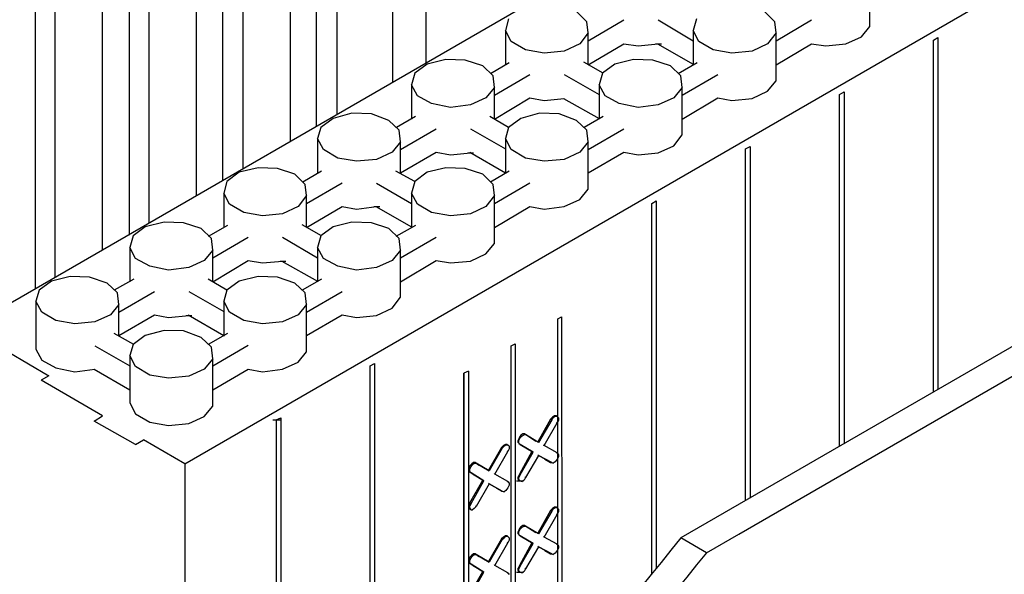
# Model space of a CAD drawing. Units: inches. Extents: x -169 to -49, y 34 to 188.
# Drawn here: x -118 to -108, y 122 to 128 of the extents above; entities that cross this region are included whole.
import ezdxf

# ---------------------------------------------------------------- set-up
doc = ezdxf.new("R2010")
doc.units = ezdxf.units.IN
doc.header["$MEASUREMENT"] = 0
for name, color, linetype in [('Block', 1, 'Continuous'), ('drywall', 7, 'Continuous'), ('Web', 6, 'Continuous')]:
    doc.layers.add(name, color=color, linetype=linetype)

msp = doc.modelspace()

# ---------------------------------------------------------------- linework, layer by layer
at = {"layer": 'Block'}
for p, q in [((-77.25, 148.402), (-118.831, 124.392)), ((-116.448, 123.013), (-80.318, 143.876)), ((-115.062, 133.072), (-115.062, 126.571)), ((-114.843, 126.693), (-114.843, 132.949)), ((-115.335, 126.407), (-115.335, 132.662)), ((-116.052, 132.498), (-116.052, 125.997)), ((-115.833, 126.12), (-115.833, 132.375)), ((-116.325, 125.833), (-116.325, 132.088)), ((-117.035, 131.931), (-117.035, 125.423)), ((-116.824, 125.553), (-116.824, 131.801)), ((-117.315, 125.266), (-117.315, 131.521)), ((-118.025, 131.358), (-118.025, 124.857)), ((-117.814, 124.979), (-117.814, 131.235)), ((-109.223, 127.622), (-109.223, 128.121)), ((-112.207, 127.67), (-112.317, 127.779)), ((-110.227, 127.67), (-110.336, 127.779)), ((-113.034, 127.704), (-113.068, 127.581)), ((-112.194, 127.554), (-112.207, 127.67)), ((-112.194, 127.472), (-111.818, 127.691)), ((-111.456, 127.691), (-111.087, 127.472)), ((-111.053, 127.704), (-111.087, 127.581)), ((-110.213, 127.554), (-110.227, 127.67)), ((-110.213, 127.472), (-109.838, 127.691)), ((-109.312, 127.513), (-109.223, 127.622)), ((-113.006, 127.465), (-113.068, 127.581)), ((-113.068, 127.581), (-113.068, 127.219)), ((-112.194, 127.554), (-112.282, 127.438)), ((-112.194, 127.219), (-112.194, 127.554)), ((-111.026, 127.465), (-111.087, 127.581)), ((-111.087, 127.581), (-111.087, 127.219)), ((-110.213, 127.554), (-110.302, 127.438)), ((-110.213, 127.049), (-110.213, 127.554)), ((-109.476, 127.438), (-109.312, 127.513)), ((-112.856, 127.376), (-113.006, 127.465)), ((-112.282, 127.438), (-112.446, 127.363)), ((-112.194, 127.219), (-111.818, 127.438)), ((-111.818, 127.438), (-111.668, 127.417)), ((-111.668, 127.417), (-111.456, 127.438)), ((-111.483, 127.438), (-111.422, 127.438)), ((-111.463, 127.438), (-111.087, 127.226)), ((-110.876, 127.376), (-111.026, 127.465)), ((-110.302, 127.438), (-110.466, 127.363)), ((-110.213, 127.219), (-109.838, 127.438)), ((-109.838, 127.438), (-109.687, 127.417)), ((-109.687, 127.417), (-109.476, 127.438)), ((-108.554, 127.479), (-108.506, 127.506)), ((-108.554, 123.768), (-108.554, 127.479)), ((-108.554, 123.768), (-108.554, 127.479)), ((-108.506, 127.506), (-108.506, 123.796)), ((-112.658, 127.342), (-112.856, 127.376)), ((-112.446, 127.363), (-112.658, 127.342)), ((-110.678, 127.342), (-110.876, 127.376)), ((-110.466, 127.363), (-110.678, 127.342)), ((-113.894, 127.226), (-114.024, 127.131)), ((-113.696, 127.274), (-113.894, 127.226)), ((-113.491, 127.267), (-113.696, 127.274)), ((-113.307, 127.206), (-113.491, 127.267)), ((-113.197, 127.103), (-113.307, 127.206)), ((-113.027, 127.24), (-113.225, 127.124)), ((-112.037, 127.131), (-112.241, 127.247)), ((-111.914, 127.226), (-112.043, 127.131)), ((-111.716, 127.274), (-111.914, 127.226)), ((-111.511, 127.267), (-111.716, 127.274)), ((-111.326, 127.206), (-111.511, 127.267)), ((-111.217, 127.103), (-111.326, 127.206)), ((-111.046, 127.24), (-111.244, 127.124)), ((-114.024, 127.131), (-114.058, 127.008)), ((-113.184, 126.98), (-113.197, 127.103)), ((-113.184, 126.898), (-112.808, 127.117)), ((-112.446, 127.117), (-112.078, 126.905)), ((-112.043, 127.131), (-112.078, 127.008)), ((-111.203, 126.98), (-111.217, 127.103)), ((-111.203, 126.898), (-110.828, 127.117)), ((-113.996, 126.892), (-114.058, 127.008)), ((-114.058, 127.008), (-114.058, 126.646)), ((-112.016, 126.892), (-112.078, 127.008)), ((-112.078, 127.008), (-112.078, 126.646)), ((-110.302, 126.939), (-110.213, 127.049)), ((-113.846, 126.81), (-113.996, 126.892)), ((-113.184, 126.98), (-113.273, 126.871)), ((-113.184, 126.646), (-113.184, 126.98)), ((-111.866, 126.81), (-112.016, 126.892)), ((-111.203, 126.98), (-111.292, 126.871)), ((-111.203, 126.482), (-111.203, 126.98)), ((-110.466, 126.864), (-110.302, 126.939)), ((-109.544, 126.905), (-109.496, 126.933)), ((-109.544, 123.196), (-109.544, 126.905)), ((-109.544, 123.196), (-109.544, 126.905)), ((-109.496, 126.933), (-109.496, 123.224)), ((-113.648, 126.769), (-113.846, 126.81)), ((-113.436, 126.796), (-113.648, 126.769)), ((-113.273, 126.871), (-113.436, 126.796)), ((-113.184, 126.646), (-112.808, 126.871)), ((-112.808, 126.871), (-112.658, 126.844)), ((-112.658, 126.844), (-112.446, 126.864)), ((-112.453, 126.864), (-112.078, 126.653)), ((-111.668, 126.769), (-111.866, 126.81)), ((-111.456, 126.796), (-111.668, 126.769)), ((-111.292, 126.871), (-111.456, 126.796)), ((-111.203, 126.646), (-110.828, 126.871)), ((-110.828, 126.871), (-110.678, 126.844)), ((-110.678, 126.844), (-110.466, 126.864)), ((-114.686, 126.707), (-114.884, 126.653)), ((-114.481, 126.7), (-114.686, 126.707)), ((-114.297, 126.632), (-114.481, 126.7)), ((-112.706, 126.707), (-112.904, 126.653)), ((-112.501, 126.7), (-112.706, 126.707)), ((-112.317, 126.632), (-112.501, 126.7)), ((-114.884, 126.653), (-115.014, 126.557)), ((-114.188, 126.53), (-114.297, 126.632)), ((-114.017, 126.673), (-114.215, 126.557)), ((-113.034, 126.557), (-113.232, 126.673)), ((-112.904, 126.653), (-113.034, 126.557)), ((-112.207, 126.53), (-112.317, 126.632)), ((-112.037, 126.673), (-112.235, 126.557)), ((-115.014, 126.557), (-115.048, 126.441)), ((-114.174, 126.407), (-114.188, 126.53)), ((-114.174, 126.325), (-113.798, 126.543)), ((-113.436, 126.543), (-113.068, 126.332)), ((-113.034, 126.557), (-113.068, 126.441)), ((-112.194, 126.407), (-112.207, 126.53)), ((-112.194, 126.325), (-111.818, 126.543)), ((-111.292, 126.366), (-111.203, 126.482)), ((-114.987, 126.325), (-115.048, 126.441)), ((-115.048, 126.441), (-115.048, 126.072)), ((-114.174, 126.407), (-114.263, 126.297)), ((-114.174, 126.079), (-114.174, 126.407)), ((-113.006, 126.325), (-113.068, 126.441)), ((-113.068, 126.441), (-113.068, 126.072)), ((-112.194, 126.407), (-112.282, 126.297)), ((-112.194, 125.908), (-112.194, 126.407)), ((-111.456, 126.291), (-111.292, 126.366)), ((-114.836, 126.236), (-114.987, 126.325)), ((-114.263, 126.297), (-114.427, 126.222)), ((-114.174, 126.079), (-113.798, 126.297)), ((-113.798, 126.297), (-113.648, 126.27)), ((-113.648, 126.27), (-113.436, 126.291)), ((-113.464, 126.291), (-113.402, 126.291)), ((-113.443, 126.297), (-113.068, 126.079)), ((-112.856, 126.236), (-113.006, 126.325)), ((-112.282, 126.297), (-112.446, 126.222)), ((-112.194, 126.079), (-111.818, 126.297)), ((-111.818, 126.297), (-111.668, 126.27)), ((-111.668, 126.27), (-111.456, 126.291)), ((-110.534, 126.332), (-110.486, 126.359)), ((-110.534, 122.625), (-110.534, 126.332)), ((-110.534, 122.625), (-110.534, 126.332)), ((-110.486, 126.359), (-110.486, 122.652)), ((-114.638, 126.202), (-114.836, 126.236)), ((-114.427, 126.222), (-114.638, 126.202)), ((-112.658, 126.202), (-112.856, 126.236)), ((-112.446, 126.222), (-112.658, 126.202)), ((-115.874, 126.086), (-116.004, 125.99)), ((-115.676, 126.134), (-115.874, 126.086)), ((-115.471, 126.127), (-115.676, 126.134)), ((-115.287, 126.065), (-115.471, 126.127)), ((-115.178, 125.956), (-115.287, 126.065)), ((-115.007, 126.099), (-115.205, 125.983)), ((-114.024, 125.99), (-114.222, 126.099)), ((-113.894, 126.086), (-114.024, 125.99)), ((-113.696, 126.134), (-113.894, 126.086)), ((-113.491, 126.127), (-113.696, 126.134)), ((-113.307, 126.065), (-113.491, 126.127)), ((-113.197, 125.956), (-113.307, 126.065)), ((-113.027, 126.099), (-113.225, 125.983)), ((-116.004, 125.99), (-116.038, 125.867)), ((-115.164, 125.84), (-115.178, 125.956)), ((-115.164, 125.758), (-114.789, 125.976)), ((-114.427, 125.97), (-114.058, 125.758)), ((-114.024, 125.99), (-114.058, 125.867)), ((-113.184, 125.84), (-113.197, 125.956)), ((-113.184, 125.758), (-112.808, 125.976)), ((-115.977, 125.751), (-116.038, 125.867)), ((-116.038, 125.867), (-116.038, 125.505)), ((-113.996, 125.751), (-114.058, 125.867)), ((-114.058, 125.867), (-114.058, 125.505)), ((-112.282, 125.799), (-112.194, 125.908)), ((-115.827, 125.662), (-115.977, 125.751)), ((-115.164, 125.84), (-115.253, 125.724)), ((-115.164, 125.505), (-115.164, 125.84)), ((-113.846, 125.662), (-113.996, 125.751)), ((-113.184, 125.84), (-113.273, 125.724)), ((-113.184, 125.335), (-113.184, 125.84)), ((-112.446, 125.724), (-112.282, 125.799)), ((-111.524, 125.758), (-111.477, 125.785)), ((-111.524, 121.851), (-111.524, 125.758)), ((-111.524, 121.851), (-111.524, 125.758)), ((-111.477, 125.785), (-111.477, 121.911)), ((-115.629, 125.628), (-115.827, 125.662)), ((-115.417, 125.649), (-115.629, 125.628)), ((-115.253, 125.724), (-115.417, 125.649)), ((-115.164, 125.505), (-114.789, 125.724)), ((-114.789, 125.724), (-114.638, 125.696)), ((-114.638, 125.696), (-114.427, 125.724)), ((-114.454, 125.724), (-114.392, 125.724)), ((-114.433, 125.724), (-114.058, 125.512)), ((-113.648, 125.628), (-113.846, 125.662)), ((-113.436, 125.649), (-113.648, 125.628)), ((-113.273, 125.724), (-113.436, 125.649)), ((-113.184, 125.505), (-112.808, 125.724)), ((-112.808, 125.724), (-112.658, 125.696)), ((-112.658, 125.696), (-112.446, 125.724)), ((-116.667, 125.56), (-116.865, 125.512)), ((-116.462, 125.553), (-116.667, 125.56)), ((-116.277, 125.492), (-116.462, 125.553)), ((-114.686, 125.56), (-114.884, 125.512)), ((-114.481, 125.553), (-114.686, 125.56)), ((-114.297, 125.492), (-114.481, 125.553)), ((-116.865, 125.512), (-116.994, 125.417)), ((-116.168, 125.389), (-116.277, 125.492)), ((-115.997, 125.526), (-116.202, 125.41)), ((-115.007, 125.417), (-115.212, 125.533)), ((-114.884, 125.512), (-115.014, 125.417)), ((-114.188, 125.389), (-114.297, 125.492)), ((-114.017, 125.526), (-114.222, 125.41)), ((-116.994, 125.417), (-117.028, 125.294)), ((-116.154, 125.266), (-116.168, 125.389)), ((-116.154, 125.184), (-115.779, 125.403)), ((-115.417, 125.403), (-115.048, 125.184)), ((-115.014, 125.417), (-115.048, 125.294)), ((-114.174, 125.266), (-114.188, 125.389)), ((-114.174, 125.184), (-113.798, 125.403)), ((-113.273, 125.225), (-113.184, 125.335)), ((-116.967, 125.177), (-117.028, 125.294)), ((-117.028, 125.294), (-117.028, 124.932)), ((-116.154, 125.266), (-116.243, 125.157)), ((-116.154, 124.932), (-116.154, 125.266)), ((-114.987, 125.177), (-115.048, 125.294)), ((-115.048, 125.294), (-115.048, 124.932)), ((-114.174, 125.266), (-114.263, 125.157)), ((-114.174, 124.768), (-114.174, 125.266)), ((-113.436, 125.15), (-113.273, 125.225)), ((-116.817, 125.096), (-116.967, 125.177)), ((-116.243, 125.157), (-116.407, 125.082)), ((-116.154, 124.932), (-115.779, 125.157)), ((-115.779, 125.157), (-115.629, 125.13)), ((-115.629, 125.13), (-115.417, 125.15)), ((-115.444, 125.15), (-115.383, 125.15)), ((-115.424, 125.15), (-115.048, 124.938)), ((-114.836, 125.096), (-114.987, 125.177)), ((-114.263, 125.157), (-114.427, 125.082)), ((-114.174, 124.932), (-113.798, 125.157)), ((-113.798, 125.157), (-113.648, 125.13)), ((-113.648, 125.13), (-113.436, 125.15)), ((-116.619, 125.055), (-116.817, 125.096)), ((-116.407, 125.082), (-116.619, 125.055)), ((-114.638, 125.055), (-114.836, 125.096)), ((-114.427, 125.082), (-114.638, 125.055)), ((-117.855, 124.938), (-117.984, 124.843)), ((-117.657, 124.986), (-117.855, 124.938)), ((-117.452, 124.979), (-117.657, 124.986)), ((-117.267, 124.918), (-117.452, 124.979)), ((-117.158, 124.816), (-117.267, 124.918)), ((-116.987, 124.959), (-117.192, 124.843)), ((-116.004, 124.843), (-116.202, 124.959)), ((-115.874, 124.938), (-116.004, 124.843)), ((-115.676, 124.986), (-115.874, 124.938)), ((-115.471, 124.979), (-115.676, 124.986)), ((-115.287, 124.918), (-115.471, 124.979)), ((-115.178, 124.816), (-115.287, 124.918)), ((-115.007, 124.959), (-115.212, 124.843)), ((-117.984, 124.843), (-118.019, 124.727)), ((-117.145, 124.693), (-117.158, 124.816)), ((-117.145, 124.611), (-116.769, 124.829)), ((-116.407, 124.829), (-116.038, 124.618)), ((-116.004, 124.843), (-116.038, 124.727)), ((-115.164, 124.693), (-115.178, 124.816)), ((-115.164, 124.611), (-114.789, 124.829)), ((-117.957, 124.611), (-118.019, 124.727)), ((-118.019, 124.727), (-118.019, 124.221)), ((-115.977, 124.611), (-116.038, 124.727)), ((-116.038, 124.727), (-116.038, 124.358)), ((-114.263, 124.652), (-114.174, 124.768)), ((-117.807, 124.522), (-117.957, 124.611)), ((-117.145, 124.693), (-117.233, 124.583)), ((-117.145, 124.365), (-117.145, 124.693)), ((-115.827, 124.522), (-115.977, 124.611)), ((-115.164, 124.693), (-115.253, 124.583)), ((-115.164, 124.194), (-115.164, 124.693)), ((-114.427, 124.577), (-114.263, 124.652)), ((-117.609, 124.488), (-117.807, 124.522)), ((-117.397, 124.508), (-117.609, 124.488)), ((-117.233, 124.583), (-117.397, 124.508)), ((-117.145, 124.365), (-116.769, 124.583)), ((-116.769, 124.583), (-116.619, 124.556)), ((-116.619, 124.556), (-116.407, 124.577)), ((-116.434, 124.577), (-116.373, 124.577)), ((-116.414, 124.583), (-116.038, 124.365)), ((-115.629, 124.488), (-115.827, 124.522)), ((-115.417, 124.508), (-115.629, 124.488)), ((-115.253, 124.583), (-115.417, 124.508)), ((-115.164, 124.365), (-114.789, 124.583)), ((-114.789, 124.583), (-114.638, 124.556)), ((-114.638, 124.556), (-114.427, 124.577)), ((-112.515, 124.542), (-112.474, 124.563)), ((-112.515, 120.496), (-112.515, 124.542)), ((-112.515, 120.496), (-112.515, 124.542)), ((-112.474, 124.563), (-112.472, 120.566)), ((-116.667, 124.419), (-116.865, 124.365)), ((-116.462, 124.413), (-116.667, 124.419)), ((-116.277, 124.344), (-116.462, 124.413)), ((-116.987, 124.269), (-117.192, 124.385)), ((-116.865, 124.365), (-116.994, 124.269)), ((-116.168, 124.242), (-116.277, 124.344)), ((-115.997, 124.385), (-116.202, 124.269)), ((-118.312, 124.194), (-117.882, 123.941)), ((-118.019, 124.221), (-117.957, 124.105)), ((-117.397, 124.256), (-117.028, 124.044)), ((-116.994, 124.269), (-117.028, 124.153)), ((-116.154, 124.119), (-116.168, 124.242)), ((-116.154, 124.044), (-115.779, 124.262)), ((-115.253, 124.085), (-115.164, 124.194)), ((-113.006, 124.256), (-112.965, 124.276)), ((-113.006, 109.799), (-113.006, 124.256)), ((-113.006, 109.799), (-113.006, 124.256)), ((-112.965, 124.276), (-112.965, 109.819)), ((-117.957, 124.105), (-117.807, 124.023)), ((-116.967, 124.037), (-117.028, 124.153)), ((-117.028, 124.153), (-117.028, 123.655)), ((-116.154, 124.119), (-116.243, 124.01)), ((-116.154, 123.621), (-116.154, 124.119)), ((-115.417, 124.01), (-115.253, 124.085)), ((-117.807, 124.023), (-117.609, 123.982)), ((-117.609, 123.982), (-117.397, 124.01)), ((-117.404, 124.01), (-117.028, 123.791)), ((-116.817, 123.948), (-116.967, 124.037)), ((-116.243, 124.01), (-116.407, 123.935)), ((-116.154, 123.791), (-115.779, 124.01)), ((-115.779, 124.01), (-115.629, 123.982)), ((-115.629, 123.982), (-115.417, 124.01)), ((-114.495, 124.044), (-114.447, 124.071)), ((-114.495, 108.242), (-114.495, 124.044)), ((-114.495, 108.242), (-114.495, 124.044)), ((-114.447, 124.071), (-114.447, 108.262)), ((-113.457, 123.989), (-113.505, 123.969)), ((-113.457, 123.989), (-113.457, 109.539)), ((-117.882, 123.941), (-117.964, 123.894)), ((-117.315, 123.518), (-117.964, 123.894)), ((-116.619, 123.914), (-116.817, 123.948)), ((-116.407, 123.935), (-116.619, 123.914)), ((-113.505, 109.464), (-113.505, 123.969)), ((-113.505, 123.969), (-113.505, 109.464)), ((-117.028, 123.655), (-116.967, 123.539)), ((-116.243, 123.511), (-116.154, 123.621)), ((-117.404, 123.463), (-117.315, 123.518)), ((-116.967, 123.218), (-117.404, 123.463)), ((-116.967, 123.539), (-116.817, 123.45)), ((-116.407, 123.436), (-116.243, 123.511)), ((-115.519, 123.477), (-115.444, 123.477)), ((-115.485, 123.477), (-115.437, 123.498)), ((-115.485, 123.477), (-115.485, 107.668)), ((-115.485, 123.477), (-115.485, 107.668)), ((-115.437, 123.498), (-115.437, 107.696)), ((-112.59, 123.484), (-112.726, 123.245)), ((-112.576, 123.477), (-112.719, 123.238)), ((-112.569, 123.504), (-112.59, 123.484)), ((-112.59, 123.484), (-112.576, 123.477)), ((-112.576, 123.477), (-112.562, 123.498)), ((-112.549, 123.518), (-112.569, 123.504)), ((-112.542, 123.511), (-112.562, 123.498)), ((-112.528, 123.518), (-112.549, 123.518)), ((-112.521, 123.511), (-112.542, 123.511)), ((-112.528, 123.511), (-112.528, 123.518)), ((-112.528, 123.518), (-112.521, 123.511)), ((-112.508, 123.498), (-112.521, 123.511)), ((-112.508, 123.47), (-112.521, 123.443)), ((-112.508, 123.498), (-112.508, 123.47)), ((-116.817, 123.45), (-116.619, 123.416)), ((-116.619, 123.416), (-116.407, 123.436)), ((-112.658, 123.204), (-112.521, 123.443)), ((-112.521, 123.443), (-112.528, 123.45)), ((-116.967, 123.218), (-116.885, 123.265)), ((-116.448, 123.013), (-116.885, 123.265)), ((-112.917, 123.293), (-112.931, 123.259)), ((-112.931, 123.238), (-112.931, 123.259)), ((-112.924, 123.259), (-112.911, 123.286)), ((-112.924, 123.231), (-112.924, 123.259)), ((-112.904, 123.313), (-112.917, 123.293)), ((-112.911, 123.286), (-112.89, 123.306)), ((-112.883, 123.327), (-112.904, 123.313)), ((-112.89, 123.306), (-112.87, 123.32)), ((-112.863, 123.327), (-112.883, 123.327)), ((-112.87, 123.32), (-112.856, 123.32)), ((-112.856, 123.32), (-112.863, 123.327)), ((-112.863, 123.327), (-112.747, 123.252)), ((-112.856, 123.32), (-112.863, 123.327)), ((-112.863, 123.327), (-112.747, 123.252)), ((-112.719, 123.238), (-112.856, 123.32)), ((-112.719, 123.238), (-112.856, 123.32)), ((-113.109, 123.183), (-113.245, 122.944)), ((-113.102, 123.177), (-113.238, 122.938)), ((-113.088, 123.204), (-113.109, 123.183)), ((-113.109, 123.183), (-113.102, 123.177)), ((-113.102, 123.177), (-113.081, 123.197)), ((-113.068, 123.218), (-113.088, 123.204)), ((-113.061, 123.211), (-113.081, 123.197)), ((-113.047, 123.218), (-113.068, 123.218)), ((-113.04, 123.211), (-113.061, 123.211)), ((-113.047, 123.211), (-113.047, 123.218)), ((-113.047, 123.218), (-113.04, 123.211)), ((-113.04, 123.142), (-113.047, 123.149)), ((-113.027, 123.197), (-113.04, 123.211)), ((-113.027, 123.17), (-113.04, 123.142)), ((-113.027, 123.197), (-113.027, 123.17)), ((-112.931, 123.238), (-112.917, 123.224)), ((-112.924, 123.231), (-112.911, 123.218)), ((-112.911, 123.218), (-112.917, 123.224)), ((-112.917, 123.224), (-112.917, 123.218)), ((-112.911, 123.218), (-112.917, 123.224)), ((-112.917, 123.218), (-112.917, 123.224)), ((-112.774, 123.136), (-112.911, 123.218)), ((-112.911, 123.218), (-112.774, 123.136)), ((-112.726, 123.245), (-112.719, 123.238)), ((-112.719, 123.238), (-112.726, 123.245)), ((-112.658, 123.204), (-112.665, 123.211)), ((-112.665, 123.211), (-112.658, 123.204)), ((-112.521, 123.129), (-112.658, 123.204)), ((-112.521, 123.129), (-112.658, 123.204)), ((-113.177, 122.903), (-113.04, 123.142)), ((-112.788, 123.142), (-112.917, 122.903)), ((-112.911, 122.897), (-112.774, 123.136)), ((-112.719, 123.102), (-112.856, 122.869)), ((-112.781, 123.142), (-112.774, 123.136)), ((-112.774, 123.136), (-112.781, 123.142)), ((-112.726, 123.108), (-112.719, 123.102)), ((-112.719, 123.102), (-112.726, 123.108)), ((-112.576, 123.026), (-112.719, 123.102)), ((-112.719, 123.102), (-112.576, 123.026)), ((-112.59, 123.026), (-112.651, 123.061)), ((-112.651, 123.061), (-112.59, 123.026)), ((-112.521, 123.061), (-112.542, 123.033)), ((-112.521, 123.129), (-112.528, 123.129)), ((-112.528, 123.129), (-112.521, 123.129)), ((-112.521, 123.129), (-112.508, 123.108)), ((-112.508, 123.088), (-112.521, 123.061)), ((-112.508, 123.108), (-112.508, 123.088)), ((-116.448, 123.013), (-116.448, 107.013)), ((-113.443, 122.992), (-113.45, 122.958)), ((-113.45, 122.938), (-113.45, 122.958)), ((-113.423, 123.013), (-113.443, 122.992)), ((-113.443, 122.958), (-113.43, 122.985)), ((-113.443, 122.931), (-113.443, 122.958)), ((-113.43, 122.985), (-113.416, 123.006)), ((-113.402, 123.026), (-113.423, 123.013)), ((-113.416, 123.006), (-113.395, 123.02)), ((-113.382, 123.026), (-113.402, 123.026)), ((-113.395, 123.02), (-113.375, 123.02)), ((-113.375, 123.02), (-113.382, 123.026)), ((-113.382, 123.026), (-113.348, 122.999)), ((-113.375, 123.02), (-113.382, 123.026)), ((-113.382, 123.026), (-113.348, 122.999)), ((-113.238, 122.938), (-113.375, 123.02)), ((-113.375, 123.02), (-113.238, 122.938)), ((-113.245, 122.944), (-113.238, 122.938)), ((-113.238, 122.938), (-113.245, 122.944)), ((-112.59, 123.026), (-112.576, 123.026)), ((-112.59, 123.026), (-112.576, 123.026)), ((-112.59, 123.026), (-112.583, 123.026)), ((-112.576, 123.026), (-112.562, 123.02)), ((-112.542, 123.033), (-112.562, 123.02)), ((-113.45, 122.938), (-113.443, 122.924)), ((-113.443, 122.931), (-113.43, 122.917)), ((-113.43, 122.917), (-113.443, 122.924)), ((-113.443, 122.924), (-113.436, 122.917)), ((-113.43, 122.917), (-113.443, 122.924)), ((-113.436, 122.917), (-113.443, 122.924)), ((-113.443, 122.603), (-113.307, 122.842)), ((-113.293, 122.835), (-113.43, 122.917)), ((-113.43, 122.917), (-113.293, 122.835)), ((-113.43, 122.596), (-113.293, 122.835)), ((-113.307, 122.842), (-113.402, 122.897)), ((-113.307, 122.842), (-113.402, 122.897)), ((-113.307, 122.842), (-113.293, 122.835)), ((-113.307, 122.842), (-113.293, 122.835)), ((-113.177, 122.903), (-113.184, 122.91)), ((-113.184, 122.91), (-113.177, 122.903)), ((-113.04, 122.828), (-113.177, 122.903)), ((-113.04, 122.828), (-113.177, 122.903)), ((-112.952, 122.835), (-112.876, 122.835)), ((-112.917, 122.903), (-112.931, 122.876)), ((-112.931, 122.856), (-112.931, 122.876)), ((-112.917, 122.835), (-112.931, 122.856)), ((-112.911, 122.897), (-112.924, 122.869)), ((-112.924, 122.849), (-112.924, 122.869)), ((-112.911, 122.835), (-112.924, 122.849)), ((-112.911, 122.897), (-112.917, 122.903)), ((-112.917, 122.835), (-112.911, 122.835)), ((-112.911, 122.835), (-112.89, 122.828)), ((-112.87, 122.842), (-112.89, 122.828)), ((-112.856, 122.869), (-112.87, 122.842)), ((-112.856, 122.869), (-112.863, 122.869)), ((-113.238, 122.801), (-113.375, 122.562)), ((-113.245, 122.808), (-113.238, 122.801)), ((-113.238, 122.801), (-113.245, 122.808)), ((-113.102, 122.726), (-113.238, 122.801)), ((-113.238, 122.801), (-113.102, 122.726)), ((-113.109, 122.726), (-113.156, 122.753)), ((-113.109, 122.726), (-113.156, 122.753)), ((-113.061, 122.733), (-113.081, 122.719)), ((-113.04, 122.76), (-113.061, 122.733)), ((-113.04, 122.828), (-113.047, 122.828)), ((-113.047, 122.828), (-113.04, 122.828)), ((-113.04, 122.828), (-113.027, 122.808)), ((-113.027, 122.787), (-113.04, 122.76)), ((-113.027, 122.808), (-113.027, 122.787)), ((-113.109, 122.726), (-113.102, 122.726)), ((-113.109, 122.726), (-113.102, 122.726)), ((-113.102, 122.726), (-113.081, 122.719)), ((-113.443, 122.603), (-113.45, 122.576)), ((-113.45, 122.548), (-113.45, 122.576)), ((-113.443, 122.535), (-113.45, 122.548)), ((-113.43, 122.596), (-113.443, 122.603)), ((-113.43, 122.596), (-113.443, 122.569)), ((-113.443, 122.548), (-113.443, 122.569)), ((-113.43, 122.528), (-113.443, 122.548)), ((-113.436, 122.535), (-113.443, 122.535)), ((-113.43, 122.528), (-113.443, 122.535)), ((-113.43, 122.528), (-113.416, 122.528)), ((-113.395, 122.542), (-113.416, 122.528)), ((-113.375, 122.562), (-113.395, 122.542)), ((-113.375, 122.562), (-113.382, 122.569)), ((-112.569, 122.542), (-112.59, 122.521)), ((-112.576, 122.514), (-112.562, 122.535)), ((-112.549, 122.555), (-112.569, 122.542)), ((-112.542, 122.548), (-112.562, 122.535)), ((-112.528, 122.555), (-112.549, 122.555)), ((-112.521, 122.548), (-112.542, 122.548)), ((-112.528, 122.548), (-112.528, 122.555)), ((-112.528, 122.555), (-112.521, 122.548)), ((-112.508, 122.535), (-112.521, 122.548)), ((-112.508, 122.535), (-112.508, 122.507)), ((-112.59, 122.521), (-112.726, 122.282)), ((-112.576, 122.514), (-112.719, 122.275)), ((-112.658, 122.241), (-112.521, 122.48)), ((-112.59, 122.521), (-112.576, 122.514)), ((-112.521, 122.48), (-112.528, 122.487)), ((-112.508, 122.507), (-112.521, 122.48)), ((-112.917, 122.33), (-112.931, 122.296)), ((-112.924, 122.296), (-112.911, 122.323)), ((-112.904, 122.35), (-112.917, 122.33)), ((-112.911, 122.323), (-112.89, 122.344)), ((-112.883, 122.364), (-112.904, 122.35)), ((-112.89, 122.344), (-112.87, 122.357)), ((-112.863, 122.364), (-112.883, 122.364)), ((-112.87, 122.357), (-112.856, 122.357)), ((-112.856, 122.357), (-112.863, 122.364)), ((-112.863, 122.364), (-112.747, 122.289)), ((-112.856, 122.357), (-112.863, 122.364)), ((-112.863, 122.364), (-112.747, 122.289)), ((-112.719, 122.275), (-112.856, 122.357)), ((-112.719, 122.275), (-112.856, 122.357)), ((-113.109, 122.221), (-113.245, 121.982)), ((-113.102, 122.214), (-113.238, 121.975)), ((-113.088, 122.241), (-113.109, 122.221)), ((-113.109, 122.221), (-113.102, 122.214)), ((-113.102, 122.214), (-113.081, 122.234)), ((-113.068, 122.255), (-113.088, 122.241)), ((-113.061, 122.248), (-113.081, 122.234)), ((-113.047, 122.255), (-113.068, 122.255)), ((-113.04, 122.248), (-113.061, 122.248)), ((-113.047, 122.248), (-113.047, 122.255)), ((-113.047, 122.255), (-113.04, 122.248)), ((-113.027, 122.234), (-113.04, 122.248)), ((-113.027, 122.234), (-113.027, 122.207)), ((-112.931, 122.275), (-112.931, 122.296)), ((-112.931, 122.275), (-112.917, 122.262)), ((-112.924, 122.268), (-112.924, 122.296)), ((-112.924, 122.268), (-112.911, 122.255)), ((-112.911, 122.255), (-112.917, 122.262)), ((-112.917, 122.262), (-112.917, 122.255)), ((-112.911, 122.255), (-112.917, 122.262)), ((-112.917, 122.255), (-112.917, 122.262)), ((-112.774, 122.173), (-112.911, 122.255)), ((-112.911, 122.255), (-112.774, 122.173)), ((-112.726, 122.282), (-112.719, 122.275)), ((-112.719, 122.275), (-112.726, 122.282)), ((-112.658, 122.241), (-112.665, 122.248)), ((-112.665, 122.248), (-112.658, 122.241)), ((-112.521, 122.166), (-112.658, 122.241)), ((-112.521, 122.166), (-112.658, 122.241)), ((-113.177, 121.941), (-113.04, 122.18)), ((-113.04, 122.18), (-113.047, 122.186)), ((-113.027, 122.207), (-113.04, 122.18)), ((-112.788, 122.18), (-112.917, 121.941)), ((-112.911, 121.934), (-112.774, 122.173)), ((-112.719, 122.139), (-112.856, 121.906)), ((-112.781, 122.18), (-112.774, 122.173)), ((-112.774, 122.173), (-112.781, 122.18)), ((-112.726, 122.145), (-112.719, 122.139)), ((-112.719, 122.139), (-112.726, 122.145)), ((-112.576, 122.064), (-112.719, 122.139)), ((-112.719, 122.139), (-112.576, 122.064)), ((-112.521, 122.166), (-112.528, 122.166)), ((-112.528, 122.166), (-112.521, 122.166)), ((-112.521, 122.166), (-112.508, 122.145)), ((-112.508, 122.125), (-112.521, 122.098)), ((-112.508, 122.145), (-112.508, 122.125)), ((-113.443, 122.029), (-113.45, 121.995)), ((-113.423, 122.05), (-113.443, 122.029)), ((-113.443, 121.995), (-113.43, 122.023)), ((-113.43, 122.023), (-113.416, 122.043)), ((-113.402, 122.064), (-113.423, 122.05)), ((-113.416, 122.043), (-113.395, 122.057)), ((-113.382, 122.064), (-113.402, 122.064)), ((-113.395, 122.057), (-113.375, 122.057)), ((-113.375, 122.057), (-113.382, 122.064)), ((-113.382, 122.064), (-113.348, 122.036)), ((-113.375, 122.057), (-113.382, 122.064)), ((-113.382, 122.064), (-113.348, 122.036)), ((-113.238, 121.975), (-113.375, 122.057)), ((-113.375, 122.057), (-113.238, 121.975)), ((-112.59, 122.064), (-112.651, 122.098)), ((-112.651, 122.098), (-112.59, 122.064)), ((-112.59, 122.064), (-112.576, 122.064)), ((-112.59, 122.064), (-112.576, 122.064)), ((-112.59, 122.064), (-112.583, 122.064)), ((-112.576, 122.064), (-112.562, 122.057)), ((-112.542, 122.07), (-112.562, 122.057)), ((-112.521, 122.098), (-112.542, 122.07)), ((-113.45, 121.975), (-113.45, 121.995)), ((-113.45, 121.975), (-113.443, 121.961)), ((-113.443, 121.968), (-113.443, 121.995)), ((-113.443, 121.968), (-113.43, 121.954)), ((-113.43, 121.954), (-113.443, 121.961)), ((-113.443, 121.961), (-113.436, 121.954)), ((-113.43, 121.954), (-113.443, 121.961)), ((-113.436, 121.954), (-113.443, 121.961)), ((-113.293, 121.872), (-113.43, 121.954)), ((-113.43, 121.954), (-113.293, 121.872)), ((-113.307, 121.879), (-113.402, 121.934)), ((-113.307, 121.879), (-113.402, 121.934)), ((-113.245, 121.982), (-113.238, 121.975)), ((-113.238, 121.975), (-113.245, 121.982)), ((-113.177, 121.941), (-113.184, 121.947)), ((-113.184, 121.947), (-113.177, 121.941)), ((-113.04, 121.865), (-113.177, 121.941)), ((-113.04, 121.865), (-113.177, 121.941)), ((-112.917, 121.941), (-112.931, 121.913)), ((-112.931, 121.893), (-112.931, 121.913)), ((-112.911, 121.934), (-112.924, 121.906)), ((-112.924, 121.886), (-112.924, 121.906)), ((-112.911, 121.934), (-112.917, 121.941)), ((-112.856, 121.906), (-112.87, 121.879)), ((-112.856, 121.906), (-112.863, 121.906)), ((-113.443, 121.64), (-113.307, 121.879)), ((-113.43, 121.633), (-113.293, 121.872)), ((-113.307, 121.879), (-113.293, 121.872)), ((-113.307, 121.879), (-113.293, 121.872)), ((-113.04, 121.865), (-113.047, 121.865)), ((-113.047, 121.865), (-113.04, 121.865)), ((-113.04, 121.865), (-113.027, 121.845)), ((-112.952, 121.872), (-112.876, 121.872)), ((-112.917, 121.872), (-112.931, 121.893)), ((-112.911, 121.872), (-112.924, 121.886)), ((-112.917, 121.872), (-112.911, 121.872)), ((-112.911, 121.872), (-112.89, 121.865)), ((-112.87, 121.879), (-112.89, 121.865))]:
    msp.add_line(p, q, dxfattribs=at)
at = {"layer": 'drywall'}
for p, q in [((-74.867, 143.214), (-111.217, 122.231)), ((-110.604, 122.272), (-74.597, 143.058)), ((-110.946, 122.075), (-111.217, 122.231)), ((-110.946, 122.075), (-110.604, 122.272))]:
    msp.add_line(p, q, dxfattribs=at)
msp.add_open_spline([(-111.217, 122.231), (-112.332, 120.86), (-113.6, 119.301), (-112.404, 118.576), (-112.241, 118.494)], degree=3, knots=[0, 0, 0, 0, 3.754756, 4.271439, 4.271439, 4.271439, 4.271439], dxfattribs=at)
msp.add_spline([(-110.946, 122.075), (-112.387, 118.607), (-110.376, 117.32), (-110.627, 116.008)], degree=3, dxfattribs=at)
at = {"layer": 'Web'}
for p, q in [((-113.908, 128.858), (-113.908, 127.233)), ((-114.256, 127.028), (-114.256, 128.845))]:
    msp.add_line(p, q, dxfattribs=at)

doc.saveas('drawing.dxf')
